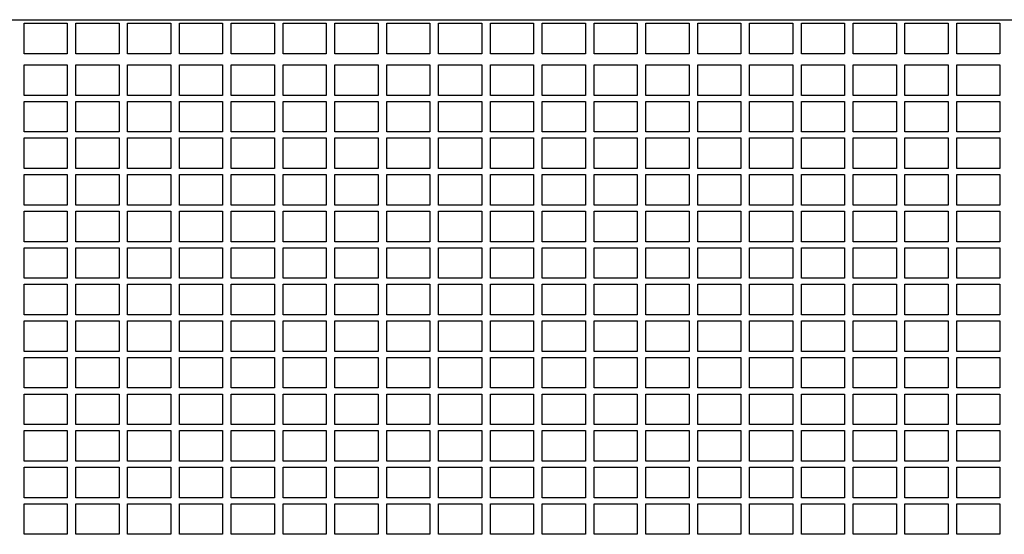
# Model space of a CAD drawing. Units: millimetres. Extents: x 22257 to 47933, y 6017 to 19697.
# Drawn here: x 43393 to 43621, y 13036 to 13155 of the extents above; entities that cross this region are included whole.
import ezdxf

# ---------------------------------------------------------------- set-up
doc = ezdxf.new("R2010")
doc.units = ezdxf.units.MM
doc.layers.add('Ox- akcesoria', color=1, linetype='Continuous')

msp = doc.modelspace()

# ---------------------------------------------------------------- linework, layer by layer
at = {"layer": 'Ox- akcesoria'}
for p, q in [((43040.523, 13155.349), (43840.523, 13155.349)), ((43394.123, 13154.544), (43404.123, 13154.544)), ((43394.123, 13147.474), (43394.123, 13154.544)), ((43404.123, 13154.544), (43404.123, 13147.474)), ((43406.123, 13154.544), (43416.123, 13154.544)), ((43406.123, 13147.474), (43406.123, 13154.544)), ((43416.123, 13154.544), (43416.123, 13147.474)), ((43418.123, 13154.544), (43428.123, 13154.544)), ((43418.123, 13147.474), (43418.123, 13154.544)), ((43428.123, 13154.544), (43428.123, 13147.474)), ((43430.123, 13154.544), (43440.123, 13154.544)), ((43430.123, 13147.474), (43430.123, 13154.544)), ((43440.123, 13154.544), (43440.123, 13147.474)), ((43442.123, 13154.544), (43452.123, 13154.544)), ((43442.123, 13147.474), (43442.123, 13154.544)), ((43452.123, 13154.544), (43452.123, 13147.474)), ((43454.123, 13154.544), (43464.123, 13154.544)), ((43454.123, 13147.474), (43454.123, 13154.544)), ((43464.123, 13154.544), (43464.123, 13147.474)), ((43466.123, 13154.544), (43476.123, 13154.544)), ((43466.123, 13147.474), (43466.123, 13154.544)), ((43476.123, 13154.544), (43476.123, 13147.474)), ((43478.123, 13154.544), (43488.123, 13154.544)), ((43478.123, 13147.474), (43478.123, 13154.544)), ((43488.123, 13154.544), (43488.123, 13147.474)), ((43490.123, 13154.544), (43500.123, 13154.544)), ((43490.123, 13147.474), (43490.123, 13154.544)), ((43500.123, 13154.544), (43500.123, 13147.474)), ((43502.123, 13154.544), (43512.123, 13154.544)), ((43502.123, 13147.474), (43502.123, 13154.544)), ((43512.123, 13154.544), (43512.123, 13147.474)), ((43514.123, 13154.544), (43524.123, 13154.544)), ((43514.123, 13147.474), (43514.123, 13154.544)), ((43524.123, 13154.544), (43524.123, 13147.474)), ((43526.123, 13154.544), (43536.123, 13154.544)), ((43526.123, 13147.474), (43526.123, 13154.544)), ((43536.123, 13154.544), (43536.123, 13147.474)), ((43538.123, 13154.544), (43548.123, 13154.544)), ((43538.123, 13147.474), (43538.123, 13154.544)), ((43548.123, 13154.544), (43548.123, 13147.474)), ((43550.123, 13154.544), (43560.123, 13154.544)), ((43550.123, 13147.474), (43550.123, 13154.544)), ((43560.123, 13154.544), (43560.123, 13147.474)), ((43562.123, 13154.544), (43572.123, 13154.544)), ((43562.123, 13147.474), (43562.123, 13154.544)), ((43572.123, 13154.544), (43572.123, 13147.474)), ((43574.123, 13154.544), (43584.123, 13154.544)), ((43574.123, 13147.474), (43574.123, 13154.544)), ((43584.123, 13154.544), (43584.123, 13147.474)), ((43586.123, 13154.544), (43596.123, 13154.544)), ((43586.123, 13147.474), (43586.123, 13154.544)), ((43596.123, 13154.544), (43596.123, 13147.474)), ((43598.123, 13154.544), (43608.123, 13154.544)), ((43598.123, 13147.474), (43598.123, 13154.544)), ((43608.123, 13154.544), (43608.123, 13147.474)), ((43610.123, 13154.544), (43620.123, 13154.544)), ((43610.123, 13147.474), (43610.123, 13154.544)), ((43620.123, 13154.544), (43620.123, 13147.474)), ((43404.123, 13147.474), (43394.123, 13147.474)), ((43416.123, 13147.474), (43406.123, 13147.474)), ((43428.123, 13147.474), (43418.123, 13147.474)), ((43440.123, 13147.474), (43430.123, 13147.474)), ((43452.123, 13147.474), (43442.123, 13147.474)), ((43464.123, 13147.474), (43454.123, 13147.474)), ((43476.123, 13147.474), (43466.123, 13147.474)), ((43488.123, 13147.474), (43478.123, 13147.474)), ((43500.123, 13147.474), (43490.123, 13147.474)), ((43512.123, 13147.474), (43502.123, 13147.474)), ((43524.123, 13147.474), (43514.123, 13147.474)), ((43536.123, 13147.474), (43526.123, 13147.474)), ((43548.123, 13147.474), (43538.123, 13147.474)), ((43560.123, 13147.474), (43550.123, 13147.474)), ((43572.123, 13147.474), (43562.123, 13147.474)), ((43584.123, 13147.474), (43574.123, 13147.474)), ((43596.123, 13147.474), (43586.123, 13147.474)), ((43608.123, 13147.474), (43598.123, 13147.474)), ((43620.123, 13147.474), (43610.123, 13147.474)), ((43394.123, 13144.888), (43404.123, 13144.888)), ((43394.123, 13137.818), (43394.123, 13144.888)), ((43404.123, 13144.888), (43404.123, 13137.818)), ((43406.123, 13144.888), (43416.123, 13144.888)), ((43406.123, 13137.818), (43406.123, 13144.888)), ((43416.123, 13144.888), (43416.123, 13137.818)), ((43418.123, 13144.888), (43428.123, 13144.888)), ((43418.123, 13137.818), (43418.123, 13144.888)), ((43428.123, 13144.888), (43428.123, 13137.818)), ((43430.123, 13144.888), (43440.123, 13144.888)), ((43430.123, 13137.818), (43430.123, 13144.888)), ((43440.123, 13144.888), (43440.123, 13137.818)), ((43442.123, 13144.888), (43452.123, 13144.888)), ((43442.123, 13137.818), (43442.123, 13144.888)), ((43452.123, 13144.888), (43452.123, 13137.818)), ((43454.123, 13144.888), (43464.123, 13144.888)), ((43454.123, 13137.818), (43454.123, 13144.888)), ((43464.123, 13144.888), (43464.123, 13137.818)), ((43466.123, 13144.888), (43476.123, 13144.888)), ((43466.123, 13137.818), (43466.123, 13144.888)), ((43476.123, 13144.888), (43476.123, 13137.818)), ((43478.123, 13144.888), (43488.123, 13144.888)), ((43478.123, 13137.818), (43478.123, 13144.888)), ((43488.123, 13144.888), (43488.123, 13137.818)), ((43490.123, 13144.888), (43500.123, 13144.888)), ((43490.123, 13137.818), (43490.123, 13144.888)), ((43500.123, 13144.888), (43500.123, 13137.818)), ((43502.123, 13144.888), (43512.123, 13144.888)), ((43502.123, 13137.818), (43502.123, 13144.888)), ((43512.123, 13144.888), (43512.123, 13137.818)), ((43514.123, 13144.888), (43524.123, 13144.888)), ((43514.123, 13137.818), (43514.123, 13144.888)), ((43524.123, 13144.888), (43524.123, 13137.818)), ((43526.123, 13144.888), (43536.123, 13144.888)), ((43526.123, 13137.818), (43526.123, 13144.888)), ((43536.123, 13144.888), (43536.123, 13137.818)), ((43538.123, 13144.888), (43548.123, 13144.888)), ((43538.123, 13137.818), (43538.123, 13144.888)), ((43548.123, 13144.888), (43548.123, 13137.818)), ((43550.123, 13144.888), (43560.123, 13144.888)), ((43550.123, 13137.818), (43550.123, 13144.888)), ((43560.123, 13144.888), (43560.123, 13137.818)), ((43562.123, 13144.888), (43572.123, 13144.888)), ((43562.123, 13137.818), (43562.123, 13144.888)), ((43572.123, 13144.888), (43572.123, 13137.818)), ((43574.123, 13144.888), (43584.123, 13144.888)), ((43574.123, 13137.818), (43574.123, 13144.888)), ((43584.123, 13144.888), (43584.123, 13137.818)), ((43586.123, 13144.888), (43596.123, 13144.888)), ((43586.123, 13137.818), (43586.123, 13144.888)), ((43596.123, 13144.888), (43596.123, 13137.818)), ((43598.123, 13144.888), (43608.123, 13144.888)), ((43598.123, 13137.818), (43598.123, 13144.888)), ((43608.123, 13144.888), (43608.123, 13137.818)), ((43610.123, 13144.888), (43620.123, 13144.888)), ((43610.123, 13137.818), (43610.123, 13144.888)), ((43620.123, 13144.888), (43620.123, 13137.818)), ((43404.123, 13137.818), (43394.123, 13137.818)), ((43416.123, 13137.818), (43406.123, 13137.818)), ((43428.123, 13137.818), (43418.123, 13137.818)), ((43440.123, 13137.818), (43430.123, 13137.818)), ((43452.123, 13137.818), (43442.123, 13137.818)), ((43464.123, 13137.818), (43454.123, 13137.818)), ((43476.123, 13137.818), (43466.123, 13137.818)), ((43488.123, 13137.818), (43478.123, 13137.818)), ((43500.123, 13137.818), (43490.123, 13137.818)), ((43512.123, 13137.818), (43502.123, 13137.818)), ((43524.123, 13137.818), (43514.123, 13137.818)), ((43536.123, 13137.818), (43526.123, 13137.818)), ((43548.123, 13137.818), (43538.123, 13137.818)), ((43560.123, 13137.818), (43550.123, 13137.818)), ((43572.123, 13137.818), (43562.123, 13137.818)), ((43584.123, 13137.818), (43574.123, 13137.818)), ((43596.123, 13137.818), (43586.123, 13137.818)), ((43608.123, 13137.818), (43598.123, 13137.818)), ((43620.123, 13137.818), (43610.123, 13137.818)), ((43394.123, 13136.413), (43404.123, 13136.413)), ((43394.123, 13129.343), (43394.123, 13136.413)), ((43404.123, 13136.413), (43404.123, 13129.343)), ((43406.123, 13136.413), (43416.123, 13136.413)), ((43406.123, 13129.343), (43406.123, 13136.413)), ((43416.123, 13136.413), (43416.123, 13129.343)), ((43418.123, 13136.413), (43428.123, 13136.413)), ((43418.123, 13129.343), (43418.123, 13136.413)), ((43428.123, 13136.413), (43428.123, 13129.343)), ((43430.123, 13136.413), (43440.123, 13136.413)), ((43430.123, 13129.343), (43430.123, 13136.413)), ((43440.123, 13136.413), (43440.123, 13129.343)), ((43442.123, 13136.413), (43452.123, 13136.413)), ((43442.123, 13129.343), (43442.123, 13136.413)), ((43452.123, 13136.413), (43452.123, 13129.343)), ((43454.123, 13136.413), (43464.123, 13136.413)), ((43454.123, 13129.343), (43454.123, 13136.413)), ((43464.123, 13136.413), (43464.123, 13129.343)), ((43466.123, 13136.413), (43476.123, 13136.413)), ((43466.123, 13129.343), (43466.123, 13136.413)), ((43476.123, 13136.413), (43476.123, 13129.343)), ((43478.123, 13136.413), (43488.123, 13136.413)), ((43478.123, 13129.343), (43478.123, 13136.413)), ((43488.123, 13136.413), (43488.123, 13129.343)), ((43490.123, 13136.413), (43500.123, 13136.413)), ((43490.123, 13129.343), (43490.123, 13136.413)), ((43500.123, 13136.413), (43500.123, 13129.343)), ((43502.123, 13136.413), (43512.123, 13136.413)), ((43502.123, 13129.343), (43502.123, 13136.413)), ((43512.123, 13136.413), (43512.123, 13129.343)), ((43514.123, 13136.413), (43524.123, 13136.413)), ((43514.123, 13129.343), (43514.123, 13136.413)), ((43524.123, 13136.413), (43524.123, 13129.343)), ((43526.123, 13136.413), (43536.123, 13136.413)), ((43526.123, 13129.343), (43526.123, 13136.413)), ((43536.123, 13136.413), (43536.123, 13129.343)), ((43538.123, 13136.413), (43548.123, 13136.413)), ((43538.123, 13129.343), (43538.123, 13136.413)), ((43548.123, 13136.413), (43548.123, 13129.343)), ((43550.123, 13136.413), (43560.123, 13136.413)), ((43550.123, 13129.343), (43550.123, 13136.413)), ((43560.123, 13136.413), (43560.123, 13129.343)), ((43562.123, 13136.413), (43572.123, 13136.413)), ((43562.123, 13129.343), (43562.123, 13136.413)), ((43572.123, 13136.413), (43572.123, 13129.343)), ((43574.123, 13136.413), (43584.123, 13136.413)), ((43574.123, 13129.343), (43574.123, 13136.413)), ((43584.123, 13136.413), (43584.123, 13129.343)), ((43586.123, 13136.413), (43596.123, 13136.413)), ((43586.123, 13129.343), (43586.123, 13136.413)), ((43596.123, 13136.413), (43596.123, 13129.343)), ((43598.123, 13136.413), (43608.123, 13136.413)), ((43598.123, 13129.343), (43598.123, 13136.413)), ((43608.123, 13136.413), (43608.123, 13129.343)), ((43610.123, 13136.413), (43620.123, 13136.413)), ((43610.123, 13129.343), (43610.123, 13136.413)), ((43620.123, 13136.413), (43620.123, 13129.343)), ((43404.123, 13129.343), (43394.123, 13129.343)), ((43416.123, 13129.343), (43406.123, 13129.343)), ((43428.123, 13129.343), (43418.123, 13129.343)), ((43440.123, 13129.343), (43430.123, 13129.343)), ((43452.123, 13129.343), (43442.123, 13129.343)), ((43464.123, 13129.343), (43454.123, 13129.343)), ((43476.123, 13129.343), (43466.123, 13129.343)), ((43488.123, 13129.343), (43478.123, 13129.343)), ((43500.123, 13129.343), (43490.123, 13129.343)), ((43512.123, 13129.343), (43502.123, 13129.343)), ((43524.123, 13129.343), (43514.123, 13129.343)), ((43536.123, 13129.343), (43526.123, 13129.343)), ((43548.123, 13129.343), (43538.123, 13129.343)), ((43560.123, 13129.343), (43550.123, 13129.343)), ((43572.123, 13129.343), (43562.123, 13129.343)), ((43584.123, 13129.343), (43574.123, 13129.343)), ((43596.123, 13129.343), (43586.123, 13129.343)), ((43608.123, 13129.343), (43598.123, 13129.343)), ((43620.123, 13129.343), (43610.123, 13129.343)), ((43394.123, 13127.937), (43404.123, 13127.937)), ((43394.123, 13120.867), (43394.123, 13127.937)), ((43404.123, 13127.937), (43404.123, 13120.867)), ((43406.123, 13127.937), (43416.123, 13127.937)), ((43406.123, 13120.867), (43406.123, 13127.937)), ((43416.123, 13127.937), (43416.123, 13120.867)), ((43418.123, 13127.937), (43428.123, 13127.937)), ((43418.123, 13120.867), (43418.123, 13127.937)), ((43428.123, 13127.937), (43428.123, 13120.867)), ((43430.123, 13127.937), (43440.123, 13127.937)), ((43430.123, 13120.867), (43430.123, 13127.937)), ((43440.123, 13127.937), (43440.123, 13120.867)), ((43442.123, 13127.937), (43452.123, 13127.937)), ((43442.123, 13120.867), (43442.123, 13127.937)), ((43452.123, 13127.937), (43452.123, 13120.867)), ((43454.123, 13127.937), (43464.123, 13127.937)), ((43454.123, 13120.867), (43454.123, 13127.937)), ((43464.123, 13127.937), (43464.123, 13120.867)), ((43466.123, 13127.937), (43476.123, 13127.937)), ((43466.123, 13120.867), (43466.123, 13127.937)), ((43476.123, 13127.937), (43476.123, 13120.867)), ((43478.123, 13127.937), (43488.123, 13127.937)), ((43478.123, 13120.867), (43478.123, 13127.937)), ((43488.123, 13127.937), (43488.123, 13120.867)), ((43490.123, 13127.937), (43500.123, 13127.937)), ((43490.123, 13120.867), (43490.123, 13127.937)), ((43500.123, 13127.937), (43500.123, 13120.867)), ((43502.123, 13127.937), (43512.123, 13127.937)), ((43502.123, 13120.867), (43502.123, 13127.937)), ((43512.123, 13127.937), (43512.123, 13120.867)), ((43514.123, 13127.937), (43524.123, 13127.937)), ((43514.123, 13120.867), (43514.123, 13127.937)), ((43524.123, 13127.937), (43524.123, 13120.867)), ((43526.123, 13127.937), (43536.123, 13127.937)), ((43526.123, 13120.867), (43526.123, 13127.937)), ((43536.123, 13127.937), (43536.123, 13120.867)), ((43538.123, 13127.937), (43548.123, 13127.937)), ((43538.123, 13120.867), (43538.123, 13127.937)), ((43548.123, 13127.937), (43548.123, 13120.867)), ((43550.123, 13127.937), (43560.123, 13127.937)), ((43550.123, 13120.867), (43550.123, 13127.937)), ((43560.123, 13127.937), (43560.123, 13120.867)), ((43562.123, 13127.937), (43572.123, 13127.937)), ((43562.123, 13120.867), (43562.123, 13127.937)), ((43572.123, 13127.937), (43572.123, 13120.867)), ((43574.123, 13127.937), (43584.123, 13127.937)), ((43574.123, 13120.867), (43574.123, 13127.937)), ((43584.123, 13127.937), (43584.123, 13120.867)), ((43586.123, 13127.937), (43596.123, 13127.937)), ((43586.123, 13120.867), (43586.123, 13127.937)), ((43596.123, 13127.937), (43596.123, 13120.867)), ((43598.123, 13127.937), (43608.123, 13127.937)), ((43598.123, 13120.867), (43598.123, 13127.937)), ((43608.123, 13127.937), (43608.123, 13120.867)), ((43610.123, 13127.937), (43620.123, 13127.937)), ((43610.123, 13120.867), (43610.123, 13127.937)), ((43620.123, 13127.937), (43620.123, 13120.867)), ((43404.123, 13120.867), (43394.123, 13120.867)), ((43394.123, 13119.462), (43404.123, 13119.462)), ((43394.123, 13112.392), (43394.123, 13119.462)), ((43404.123, 13119.462), (43404.123, 13112.392)), ((43416.123, 13120.867), (43406.123, 13120.867)), ((43406.123, 13119.462), (43416.123, 13119.462)), ((43406.123, 13112.392), (43406.123, 13119.462)), ((43416.123, 13119.462), (43416.123, 13112.392)), ((43428.123, 13120.867), (43418.123, 13120.867)), ((43418.123, 13119.462), (43428.123, 13119.462)), ((43418.123, 13112.392), (43418.123, 13119.462)), ((43428.123, 13119.462), (43428.123, 13112.392)), ((43440.123, 13120.867), (43430.123, 13120.867)), ((43430.123, 13119.462), (43440.123, 13119.462)), ((43430.123, 13112.392), (43430.123, 13119.462)), ((43440.123, 13119.462), (43440.123, 13112.392)), ((43452.123, 13120.867), (43442.123, 13120.867)), ((43442.123, 13119.462), (43452.123, 13119.462)), ((43442.123, 13112.392), (43442.123, 13119.462)), ((43452.123, 13119.462), (43452.123, 13112.392)), ((43464.123, 13120.867), (43454.123, 13120.867)), ((43454.123, 13119.462), (43464.123, 13119.462)), ((43454.123, 13112.392), (43454.123, 13119.462)), ((43464.123, 13119.462), (43464.123, 13112.392)), ((43476.123, 13120.867), (43466.123, 13120.867)), ((43466.123, 13119.462), (43476.123, 13119.462)), ((43466.123, 13112.392), (43466.123, 13119.462)), ((43476.123, 13119.462), (43476.123, 13112.392)), ((43488.123, 13120.867), (43478.123, 13120.867)), ((43478.123, 13119.462), (43488.123, 13119.462)), ((43478.123, 13112.392), (43478.123, 13119.462)), ((43488.123, 13119.462), (43488.123, 13112.392)), ((43500.123, 13120.867), (43490.123, 13120.867)), ((43490.123, 13119.462), (43500.123, 13119.462)), ((43490.123, 13112.392), (43490.123, 13119.462)), ((43500.123, 13119.462), (43500.123, 13112.392)), ((43512.123, 13120.867), (43502.123, 13120.867)), ((43502.123, 13119.462), (43512.123, 13119.462)), ((43502.123, 13112.392), (43502.123, 13119.462)), ((43512.123, 13119.462), (43512.123, 13112.392)), ((43524.123, 13120.867), (43514.123, 13120.867)), ((43514.123, 13119.462), (43524.123, 13119.462)), ((43514.123, 13112.392), (43514.123, 13119.462)), ((43524.123, 13119.462), (43524.123, 13112.392)), ((43536.123, 13120.867), (43526.123, 13120.867)), ((43526.123, 13119.462), (43536.123, 13119.462)), ((43526.123, 13112.392), (43526.123, 13119.462)), ((43536.123, 13119.462), (43536.123, 13112.392)), ((43548.123, 13120.867), (43538.123, 13120.867)), ((43538.123, 13119.462), (43548.123, 13119.462)), ((43538.123, 13112.392), (43538.123, 13119.462)), ((43548.123, 13119.462), (43548.123, 13112.392)), ((43560.123, 13120.867), (43550.123, 13120.867)), ((43550.123, 13119.462), (43560.123, 13119.462)), ((43550.123, 13112.392), (43550.123, 13119.462)), ((43560.123, 13119.462), (43560.123, 13112.392)), ((43572.123, 13120.867), (43562.123, 13120.867)), ((43562.123, 13119.462), (43572.123, 13119.462)), ((43562.123, 13112.392), (43562.123, 13119.462)), ((43572.123, 13119.462), (43572.123, 13112.392)), ((43584.123, 13120.867), (43574.123, 13120.867)), ((43574.123, 13119.462), (43584.123, 13119.462)), ((43574.123, 13112.392), (43574.123, 13119.462)), ((43584.123, 13119.462), (43584.123, 13112.392)), ((43596.123, 13120.867), (43586.123, 13120.867)), ((43586.123, 13119.462), (43596.123, 13119.462)), ((43586.123, 13112.392), (43586.123, 13119.462)), ((43596.123, 13119.462), (43596.123, 13112.392)), ((43608.123, 13120.867), (43598.123, 13120.867)), ((43598.123, 13119.462), (43608.123, 13119.462)), ((43598.123, 13112.392), (43598.123, 13119.462)), ((43608.123, 13119.462), (43608.123, 13112.392)), ((43620.123, 13120.867), (43610.123, 13120.867)), ((43610.123, 13119.462), (43620.123, 13119.462)), ((43610.123, 13112.392), (43610.123, 13119.462)), ((43620.123, 13119.462), (43620.123, 13112.392)), ((43404.123, 13112.392), (43394.123, 13112.392)), ((43416.123, 13112.392), (43406.123, 13112.392)), ((43428.123, 13112.392), (43418.123, 13112.392)), ((43440.123, 13112.392), (43430.123, 13112.392)), ((43452.123, 13112.392), (43442.123, 13112.392)), ((43464.123, 13112.392), (43454.123, 13112.392)), ((43476.123, 13112.392), (43466.123, 13112.392)), ((43488.123, 13112.392), (43478.123, 13112.392)), ((43500.123, 13112.392), (43490.123, 13112.392)), ((43512.123, 13112.392), (43502.123, 13112.392)), ((43524.123, 13112.392), (43514.123, 13112.392)), ((43536.123, 13112.392), (43526.123, 13112.392)), ((43548.123, 13112.392), (43538.123, 13112.392)), ((43560.123, 13112.392), (43550.123, 13112.392)), ((43572.123, 13112.392), (43562.123, 13112.392)), ((43584.123, 13112.392), (43574.123, 13112.392)), ((43596.123, 13112.392), (43586.123, 13112.392)), ((43608.123, 13112.392), (43598.123, 13112.392)), ((43620.123, 13112.392), (43610.123, 13112.392)), ((43394.123, 13110.986), (43404.123, 13110.986)), ((43394.123, 13103.916), (43394.123, 13110.986)), ((43404.123, 13110.986), (43404.123, 13103.916)), ((43406.123, 13110.986), (43416.123, 13110.986)), ((43406.123, 13103.916), (43406.123, 13110.986)), ((43416.123, 13110.986), (43416.123, 13103.916)), ((43418.123, 13110.986), (43428.123, 13110.986)), ((43418.123, 13103.916), (43418.123, 13110.986)), ((43428.123, 13110.986), (43428.123, 13103.916)), ((43430.123, 13110.986), (43440.123, 13110.986)), ((43430.123, 13103.916), (43430.123, 13110.986)), ((43440.123, 13110.986), (43440.123, 13103.916)), ((43442.123, 13110.986), (43452.123, 13110.986)), ((43442.123, 13103.916), (43442.123, 13110.986)), ((43452.123, 13110.986), (43452.123, 13103.916)), ((43454.123, 13110.986), (43464.123, 13110.986)), ((43454.123, 13103.916), (43454.123, 13110.986)), ((43464.123, 13110.986), (43464.123, 13103.916)), ((43466.123, 13110.986), (43476.123, 13110.986)), ((43466.123, 13103.916), (43466.123, 13110.986)), ((43476.123, 13110.986), (43476.123, 13103.916)), ((43478.123, 13110.986), (43488.123, 13110.986)), ((43478.123, 13103.916), (43478.123, 13110.986)), ((43488.123, 13110.986), (43488.123, 13103.916)), ((43490.123, 13110.986), (43500.123, 13110.986)), ((43490.123, 13103.916), (43490.123, 13110.986)), ((43500.123, 13110.986), (43500.123, 13103.916)), ((43502.123, 13110.986), (43512.123, 13110.986)), ((43502.123, 13103.916), (43502.123, 13110.986)), ((43512.123, 13110.986), (43512.123, 13103.916)), ((43514.123, 13110.986), (43524.123, 13110.986)), ((43514.123, 13103.916), (43514.123, 13110.986)), ((43524.123, 13110.986), (43524.123, 13103.916)), ((43526.123, 13110.986), (43536.123, 13110.986)), ((43526.123, 13103.916), (43526.123, 13110.986)), ((43536.123, 13110.986), (43536.123, 13103.916)), ((43538.123, 13110.986), (43548.123, 13110.986)), ((43538.123, 13103.916), (43538.123, 13110.986)), ((43548.123, 13110.986), (43548.123, 13103.916)), ((43550.123, 13110.986), (43560.123, 13110.986)), ((43550.123, 13103.916), (43550.123, 13110.986)), ((43560.123, 13110.986), (43560.123, 13103.916)), ((43562.123, 13110.986), (43572.123, 13110.986)), ((43562.123, 13103.916), (43562.123, 13110.986)), ((43572.123, 13110.986), (43572.123, 13103.916)), ((43574.123, 13110.986), (43584.123, 13110.986)), ((43574.123, 13103.916), (43574.123, 13110.986)), ((43584.123, 13110.986), (43584.123, 13103.916)), ((43586.123, 13110.986), (43596.123, 13110.986)), ((43586.123, 13103.916), (43586.123, 13110.986)), ((43596.123, 13110.986), (43596.123, 13103.916)), ((43598.123, 13110.986), (43608.123, 13110.986)), ((43598.123, 13103.916), (43598.123, 13110.986)), ((43608.123, 13110.986), (43608.123, 13103.916)), ((43610.123, 13110.986), (43620.123, 13110.986)), ((43610.123, 13103.916), (43610.123, 13110.986)), ((43620.123, 13110.986), (43620.123, 13103.916)), ((43404.123, 13103.916), (43394.123, 13103.916)), ((43416.123, 13103.916), (43406.123, 13103.916)), ((43428.123, 13103.916), (43418.123, 13103.916)), ((43440.123, 13103.916), (43430.123, 13103.916)), ((43452.123, 13103.916), (43442.123, 13103.916)), ((43464.123, 13103.916), (43454.123, 13103.916)), ((43476.123, 13103.916), (43466.123, 13103.916)), ((43488.123, 13103.916), (43478.123, 13103.916)), ((43500.123, 13103.916), (43490.123, 13103.916)), ((43512.123, 13103.916), (43502.123, 13103.916)), ((43524.123, 13103.916), (43514.123, 13103.916)), ((43536.123, 13103.916), (43526.123, 13103.916)), ((43548.123, 13103.916), (43538.123, 13103.916)), ((43560.123, 13103.916), (43550.123, 13103.916)), ((43572.123, 13103.916), (43562.123, 13103.916)), ((43584.123, 13103.916), (43574.123, 13103.916)), ((43596.123, 13103.916), (43586.123, 13103.916)), ((43608.123, 13103.916), (43598.123, 13103.916)), ((43620.123, 13103.916), (43610.123, 13103.916)), ((43394.123, 13102.511), (43404.123, 13102.511)), ((43394.123, 13095.441), (43394.123, 13102.511)), ((43404.123, 13102.511), (43404.123, 13095.441)), ((43406.123, 13102.511), (43416.123, 13102.511)), ((43406.123, 13095.441), (43406.123, 13102.511)), ((43416.123, 13102.511), (43416.123, 13095.441)), ((43418.123, 13102.511), (43428.123, 13102.511)), ((43418.123, 13095.441), (43418.123, 13102.511)), ((43428.123, 13102.511), (43428.123, 13095.441)), ((43430.123, 13102.511), (43440.123, 13102.511)), ((43430.123, 13095.441), (43430.123, 13102.511)), ((43440.123, 13102.511), (43440.123, 13095.441)), ((43442.123, 13102.511), (43452.123, 13102.511)), ((43442.123, 13095.441), (43442.123, 13102.511)), ((43452.123, 13102.511), (43452.123, 13095.441)), ((43454.123, 13102.511), (43464.123, 13102.511)), ((43454.123, 13095.441), (43454.123, 13102.511)), ((43464.123, 13102.511), (43464.123, 13095.441)), ((43466.123, 13102.511), (43476.123, 13102.511)), ((43466.123, 13095.441), (43466.123, 13102.511)), ((43476.123, 13102.511), (43476.123, 13095.441)), ((43478.123, 13102.511), (43488.123, 13102.511)), ((43478.123, 13095.441), (43478.123, 13102.511)), ((43488.123, 13102.511), (43488.123, 13095.441)), ((43490.123, 13102.511), (43500.123, 13102.511)), ((43490.123, 13095.441), (43490.123, 13102.511)), ((43500.123, 13102.511), (43500.123, 13095.441)), ((43502.123, 13102.511), (43512.123, 13102.511)), ((43502.123, 13095.441), (43502.123, 13102.511)), ((43512.123, 13102.511), (43512.123, 13095.441)), ((43514.123, 13102.511), (43524.123, 13102.511)), ((43514.123, 13095.441), (43514.123, 13102.511)), ((43524.123, 13102.511), (43524.123, 13095.441)), ((43526.123, 13102.511), (43536.123, 13102.511)), ((43526.123, 13095.441), (43526.123, 13102.511)), ((43536.123, 13102.511), (43536.123, 13095.441)), ((43538.123, 13102.511), (43548.123, 13102.511)), ((43538.123, 13095.441), (43538.123, 13102.511)), ((43548.123, 13102.511), (43548.123, 13095.441)), ((43550.123, 13102.511), (43560.123, 13102.511)), ((43550.123, 13095.441), (43550.123, 13102.511)), ((43560.123, 13102.511), (43560.123, 13095.441)), ((43562.123, 13102.511), (43572.123, 13102.511)), ((43562.123, 13095.441), (43562.123, 13102.511)), ((43572.123, 13102.511), (43572.123, 13095.441)), ((43574.123, 13102.511), (43584.123, 13102.511)), ((43574.123, 13095.441), (43574.123, 13102.511)), ((43584.123, 13102.511), (43584.123, 13095.441)), ((43586.123, 13102.511), (43596.123, 13102.511)), ((43586.123, 13095.441), (43586.123, 13102.511)), ((43596.123, 13102.511), (43596.123, 13095.441)), ((43598.123, 13102.511), (43608.123, 13102.511)), ((43598.123, 13095.441), (43598.123, 13102.511)), ((43608.123, 13102.511), (43608.123, 13095.441)), ((43610.123, 13102.511), (43620.123, 13102.511)), ((43610.123, 13095.441), (43610.123, 13102.511)), ((43620.123, 13102.511), (43620.123, 13095.441)), ((43404.123, 13095.441), (43394.123, 13095.441)), ((43416.123, 13095.441), (43406.123, 13095.441)), ((43428.123, 13095.441), (43418.123, 13095.441)), ((43440.123, 13095.441), (43430.123, 13095.441)), ((43452.123, 13095.441), (43442.123, 13095.441)), ((43464.123, 13095.441), (43454.123, 13095.441)), ((43476.123, 13095.441), (43466.123, 13095.441)), ((43488.123, 13095.441), (43478.123, 13095.441)), ((43500.123, 13095.441), (43490.123, 13095.441)), ((43512.123, 13095.441), (43502.123, 13095.441)), ((43524.123, 13095.441), (43514.123, 13095.441)), ((43536.123, 13095.441), (43526.123, 13095.441)), ((43548.123, 13095.441), (43538.123, 13095.441)), ((43560.123, 13095.441), (43550.123, 13095.441)), ((43572.123, 13095.441), (43562.123, 13095.441)), ((43584.123, 13095.441), (43574.123, 13095.441)), ((43596.123, 13095.441), (43586.123, 13095.441)), ((43608.123, 13095.441), (43598.123, 13095.441)), ((43620.123, 13095.441), (43610.123, 13095.441)), ((43394.123, 13094.036), (43404.123, 13094.036)), ((43394.123, 13086.966), (43394.123, 13094.036)), ((43404.123, 13094.036), (43404.123, 13086.966)), ((43406.123, 13094.036), (43416.123, 13094.036)), ((43406.123, 13086.966), (43406.123, 13094.036)), ((43416.123, 13094.036), (43416.123, 13086.966)), ((43418.123, 13094.036), (43428.123, 13094.036)), ((43418.123, 13086.966), (43418.123, 13094.036)), ((43428.123, 13094.036), (43428.123, 13086.966)), ((43430.123, 13094.036), (43440.123, 13094.036)), ((43430.123, 13086.966), (43430.123, 13094.036)), ((43440.123, 13094.036), (43440.123, 13086.966)), ((43442.123, 13094.036), (43452.123, 13094.036)), ((43442.123, 13086.966), (43442.123, 13094.036)), ((43452.123, 13094.036), (43452.123, 13086.966)), ((43454.123, 13094.036), (43464.123, 13094.036)), ((43454.123, 13086.966), (43454.123, 13094.036)), ((43464.123, 13094.036), (43464.123, 13086.966)), ((43466.123, 13094.036), (43476.123, 13094.036)), ((43466.123, 13086.966), (43466.123, 13094.036)), ((43476.123, 13094.036), (43476.123, 13086.966)), ((43478.123, 13094.036), (43488.123, 13094.036)), ((43478.123, 13086.966), (43478.123, 13094.036)), ((43488.123, 13094.036), (43488.123, 13086.966)), ((43490.123, 13094.036), (43500.123, 13094.036)), ((43490.123, 13086.966), (43490.123, 13094.036)), ((43500.123, 13094.036), (43500.123, 13086.966)), ((43502.123, 13094.036), (43512.123, 13094.036)), ((43502.123, 13086.966), (43502.123, 13094.036)), ((43512.123, 13094.036), (43512.123, 13086.966)), ((43514.123, 13094.036), (43524.123, 13094.036)), ((43514.123, 13086.966), (43514.123, 13094.036)), ((43524.123, 13094.036), (43524.123, 13086.966)), ((43526.123, 13094.036), (43536.123, 13094.036)), ((43526.123, 13086.966), (43526.123, 13094.036)), ((43536.123, 13094.036), (43536.123, 13086.966)), ((43538.123, 13094.036), (43548.123, 13094.036)), ((43538.123, 13086.966), (43538.123, 13094.036)), ((43548.123, 13094.036), (43548.123, 13086.966)), ((43550.123, 13094.036), (43560.123, 13094.036)), ((43550.123, 13086.966), (43550.123, 13094.036)), ((43560.123, 13094.036), (43560.123, 13086.966)), ((43562.123, 13094.036), (43572.123, 13094.036)), ((43562.123, 13086.966), (43562.123, 13094.036)), ((43572.123, 13094.036), (43572.123, 13086.966)), ((43574.123, 13094.036), (43584.123, 13094.036)), ((43574.123, 13086.966), (43574.123, 13094.036)), ((43584.123, 13094.036), (43584.123, 13086.966)), ((43586.123, 13094.036), (43596.123, 13094.036)), ((43586.123, 13086.966), (43586.123, 13094.036)), ((43596.123, 13094.036), (43596.123, 13086.966)), ((43598.123, 13094.036), (43608.123, 13094.036)), ((43598.123, 13086.966), (43598.123, 13094.036)), ((43608.123, 13094.036), (43608.123, 13086.966)), ((43610.123, 13094.036), (43620.123, 13094.036)), ((43610.123, 13086.966), (43610.123, 13094.036)), ((43620.123, 13094.036), (43620.123, 13086.966)), ((43404.123, 13086.966), (43394.123, 13086.966)), ((43394.123, 13085.56), (43404.123, 13085.56)), ((43394.123, 13078.49), (43394.123, 13085.56)), ((43404.123, 13085.56), (43404.123, 13078.49)), ((43416.123, 13086.966), (43406.123, 13086.966)), ((43406.123, 13085.56), (43416.123, 13085.56)), ((43406.123, 13078.49), (43406.123, 13085.56)), ((43416.123, 13085.56), (43416.123, 13078.49)), ((43428.123, 13086.966), (43418.123, 13086.966)), ((43418.123, 13085.56), (43428.123, 13085.56)), ((43418.123, 13078.49), (43418.123, 13085.56)), ((43428.123, 13085.56), (43428.123, 13078.49)), ((43440.123, 13086.966), (43430.123, 13086.966)), ((43430.123, 13085.56), (43440.123, 13085.56)), ((43430.123, 13078.49), (43430.123, 13085.56)), ((43440.123, 13085.56), (43440.123, 13078.49)), ((43452.123, 13086.966), (43442.123, 13086.966)), ((43442.123, 13085.56), (43452.123, 13085.56)), ((43442.123, 13078.49), (43442.123, 13085.56)), ((43452.123, 13085.56), (43452.123, 13078.49)), ((43464.123, 13086.966), (43454.123, 13086.966)), ((43454.123, 13085.56), (43464.123, 13085.56)), ((43454.123, 13078.49), (43454.123, 13085.56)), ((43464.123, 13085.56), (43464.123, 13078.49)), ((43476.123, 13086.966), (43466.123, 13086.966)), ((43466.123, 13085.56), (43476.123, 13085.56)), ((43466.123, 13078.49), (43466.123, 13085.56)), ((43476.123, 13085.56), (43476.123, 13078.49)), ((43488.123, 13086.966), (43478.123, 13086.966)), ((43478.123, 13085.56), (43488.123, 13085.56)), ((43478.123, 13078.49), (43478.123, 13085.56)), ((43488.123, 13085.56), (43488.123, 13078.49)), ((43500.123, 13086.966), (43490.123, 13086.966)), ((43490.123, 13085.56), (43500.123, 13085.56)), ((43490.123, 13078.49), (43490.123, 13085.56)), ((43500.123, 13085.56), (43500.123, 13078.49)), ((43512.123, 13086.966), (43502.123, 13086.966)), ((43502.123, 13085.56), (43512.123, 13085.56)), ((43502.123, 13078.49), (43502.123, 13085.56)), ((43512.123, 13085.56), (43512.123, 13078.49)), ((43524.123, 13086.966), (43514.123, 13086.966)), ((43514.123, 13085.56), (43524.123, 13085.56)), ((43514.123, 13078.49), (43514.123, 13085.56)), ((43524.123, 13085.56), (43524.123, 13078.49)), ((43536.123, 13086.966), (43526.123, 13086.966)), ((43526.123, 13085.56), (43536.123, 13085.56)), ((43526.123, 13078.49), (43526.123, 13085.56)), ((43536.123, 13085.56), (43536.123, 13078.49)), ((43548.123, 13086.966), (43538.123, 13086.966)), ((43538.123, 13085.56), (43548.123, 13085.56)), ((43538.123, 13078.49), (43538.123, 13085.56)), ((43548.123, 13085.56), (43548.123, 13078.49)), ((43560.123, 13086.966), (43550.123, 13086.966)), ((43550.123, 13085.56), (43560.123, 13085.56)), ((43550.123, 13078.49), (43550.123, 13085.56)), ((43560.123, 13085.56), (43560.123, 13078.49)), ((43572.123, 13086.966), (43562.123, 13086.966)), ((43562.123, 13085.56), (43572.123, 13085.56)), ((43562.123, 13078.49), (43562.123, 13085.56)), ((43572.123, 13085.56), (43572.123, 13078.49)), ((43584.123, 13086.966), (43574.123, 13086.966)), ((43574.123, 13085.56), (43584.123, 13085.56)), ((43574.123, 13078.49), (43574.123, 13085.56)), ((43584.123, 13085.56), (43584.123, 13078.49)), ((43596.123, 13086.966), (43586.123, 13086.966)), ((43586.123, 13085.56), (43596.123, 13085.56)), ((43586.123, 13078.49), (43586.123, 13085.56)), ((43596.123, 13085.56), (43596.123, 13078.49)), ((43608.123, 13086.966), (43598.123, 13086.966)), ((43598.123, 13085.56), (43608.123, 13085.56)), ((43598.123, 13078.49), (43598.123, 13085.56)), ((43608.123, 13085.56), (43608.123, 13078.49)), ((43620.123, 13086.966), (43610.123, 13086.966)), ((43610.123, 13085.56), (43620.123, 13085.56)), ((43610.123, 13078.49), (43610.123, 13085.56)), ((43620.123, 13085.56), (43620.123, 13078.49)), ((43404.123, 13078.49), (43394.123, 13078.49)), ((43416.123, 13078.49), (43406.123, 13078.49)), ((43428.123, 13078.49), (43418.123, 13078.49)), ((43440.123, 13078.49), (43430.123, 13078.49)), ((43452.123, 13078.49), (43442.123, 13078.49)), ((43464.123, 13078.49), (43454.123, 13078.49)), ((43476.123, 13078.49), (43466.123, 13078.49)), ((43488.123, 13078.49), (43478.123, 13078.49)), ((43500.123, 13078.49), (43490.123, 13078.49)), ((43512.123, 13078.49), (43502.123, 13078.49)), ((43524.123, 13078.49), (43514.123, 13078.49)), ((43536.123, 13078.49), (43526.123, 13078.49)), ((43548.123, 13078.49), (43538.123, 13078.49)), ((43560.123, 13078.49), (43550.123, 13078.49)), ((43572.123, 13078.49), (43562.123, 13078.49)), ((43584.123, 13078.49), (43574.123, 13078.49)), ((43596.123, 13078.49), (43586.123, 13078.49)), ((43608.123, 13078.49), (43598.123, 13078.49)), ((43620.123, 13078.49), (43610.123, 13078.49)), ((43394.123, 13077.085), (43404.123, 13077.085)), ((43394.123, 13070.015), (43394.123, 13077.085)), ((43404.123, 13077.085), (43404.123, 13070.015)), ((43406.123, 13077.085), (43416.123, 13077.085)), ((43406.123, 13070.015), (43406.123, 13077.085)), ((43416.123, 13077.085), (43416.123, 13070.015)), ((43418.123, 13077.085), (43428.123, 13077.085)), ((43418.123, 13070.015), (43418.123, 13077.085)), ((43428.123, 13077.085), (43428.123, 13070.015)), ((43430.123, 13077.085), (43440.123, 13077.085)), ((43430.123, 13070.015), (43430.123, 13077.085)), ((43440.123, 13077.085), (43440.123, 13070.015)), ((43442.123, 13077.085), (43452.123, 13077.085)), ((43442.123, 13070.015), (43442.123, 13077.085)), ((43452.123, 13077.085), (43452.123, 13070.015)), ((43454.123, 13077.085), (43464.123, 13077.085)), ((43454.123, 13070.015), (43454.123, 13077.085)), ((43464.123, 13077.085), (43464.123, 13070.015)), ((43466.123, 13077.085), (43476.123, 13077.085)), ((43466.123, 13070.015), (43466.123, 13077.085)), ((43476.123, 13077.085), (43476.123, 13070.015)), ((43478.123, 13077.085), (43488.123, 13077.085)), ((43478.123, 13070.015), (43478.123, 13077.085)), ((43488.123, 13077.085), (43488.123, 13070.015)), ((43490.123, 13077.085), (43500.123, 13077.085)), ((43490.123, 13070.015), (43490.123, 13077.085)), ((43500.123, 13077.085), (43500.123, 13070.015)), ((43502.123, 13077.085), (43512.123, 13077.085)), ((43502.123, 13070.015), (43502.123, 13077.085)), ((43512.123, 13077.085), (43512.123, 13070.015)), ((43514.123, 13077.085), (43524.123, 13077.085)), ((43514.123, 13070.015), (43514.123, 13077.085)), ((43524.123, 13077.085), (43524.123, 13070.015)), ((43526.123, 13077.085), (43536.123, 13077.085)), ((43526.123, 13070.015), (43526.123, 13077.085)), ((43536.123, 13077.085), (43536.123, 13070.015)), ((43538.123, 13077.085), (43548.123, 13077.085)), ((43538.123, 13070.015), (43538.123, 13077.085)), ((43548.123, 13077.085), (43548.123, 13070.015)), ((43550.123, 13077.085), (43560.123, 13077.085)), ((43550.123, 13070.015), (43550.123, 13077.085)), ((43560.123, 13077.085), (43560.123, 13070.015)), ((43562.123, 13077.085), (43572.123, 13077.085)), ((43562.123, 13070.015), (43562.123, 13077.085)), ((43572.123, 13077.085), (43572.123, 13070.015)), ((43574.123, 13077.085), (43584.123, 13077.085)), ((43574.123, 13070.015), (43574.123, 13077.085)), ((43584.123, 13077.085), (43584.123, 13070.015)), ((43586.123, 13077.085), (43596.123, 13077.085)), ((43586.123, 13070.015), (43586.123, 13077.085)), ((43596.123, 13077.085), (43596.123, 13070.015)), ((43598.123, 13077.085), (43608.123, 13077.085)), ((43598.123, 13070.015), (43598.123, 13077.085)), ((43608.123, 13077.085), (43608.123, 13070.015)), ((43610.123, 13077.085), (43620.123, 13077.085)), ((43610.123, 13070.015), (43610.123, 13077.085)), ((43620.123, 13077.085), (43620.123, 13070.015)), ((43404.123, 13070.015), (43394.123, 13070.015)), ((43416.123, 13070.015), (43406.123, 13070.015)), ((43428.123, 13070.015), (43418.123, 13070.015)), ((43440.123, 13070.015), (43430.123, 13070.015)), ((43452.123, 13070.015), (43442.123, 13070.015)), ((43464.123, 13070.015), (43454.123, 13070.015)), ((43476.123, 13070.015), (43466.123, 13070.015)), ((43488.123, 13070.015), (43478.123, 13070.015)), ((43500.123, 13070.015), (43490.123, 13070.015)), ((43512.123, 13070.015), (43502.123, 13070.015)), ((43524.123, 13070.015), (43514.123, 13070.015)), ((43536.123, 13070.015), (43526.123, 13070.015)), ((43548.123, 13070.015), (43538.123, 13070.015)), ((43560.123, 13070.015), (43550.123, 13070.015)), ((43572.123, 13070.015), (43562.123, 13070.015)), ((43584.123, 13070.015), (43574.123, 13070.015)), ((43596.123, 13070.015), (43586.123, 13070.015)), ((43608.123, 13070.015), (43598.123, 13070.015)), ((43620.123, 13070.015), (43610.123, 13070.015)), ((43394.123, 13068.609), (43404.123, 13068.609)), ((43394.123, 13061.539), (43394.123, 13068.609)), ((43404.123, 13068.609), (43404.123, 13061.539)), ((43406.123, 13068.609), (43416.123, 13068.609)), ((43406.123, 13061.539), (43406.123, 13068.609)), ((43416.123, 13068.609), (43416.123, 13061.539)), ((43418.123, 13068.609), (43428.123, 13068.609)), ((43418.123, 13061.539), (43418.123, 13068.609)), ((43428.123, 13068.609), (43428.123, 13061.539)), ((43430.123, 13068.609), (43440.123, 13068.609)), ((43430.123, 13061.539), (43430.123, 13068.609)), ((43440.123, 13068.609), (43440.123, 13061.539)), ((43442.123, 13068.609), (43452.123, 13068.609)), ((43442.123, 13061.539), (43442.123, 13068.609)), ((43452.123, 13068.609), (43452.123, 13061.539)), ((43454.123, 13068.609), (43464.123, 13068.609)), ((43454.123, 13061.539), (43454.123, 13068.609)), ((43464.123, 13068.609), (43464.123, 13061.539)), ((43466.123, 13068.609), (43476.123, 13068.609)), ((43466.123, 13061.539), (43466.123, 13068.609)), ((43476.123, 13068.609), (43476.123, 13061.539)), ((43478.123, 13068.609), (43488.123, 13068.609)), ((43478.123, 13061.539), (43478.123, 13068.609)), ((43488.123, 13068.609), (43488.123, 13061.539)), ((43490.123, 13068.609), (43500.123, 13068.609)), ((43490.123, 13061.539), (43490.123, 13068.609)), ((43500.123, 13068.609), (43500.123, 13061.539)), ((43502.123, 13068.609), (43512.123, 13068.609)), ((43502.123, 13061.539), (43502.123, 13068.609)), ((43512.123, 13068.609), (43512.123, 13061.539)), ((43514.123, 13068.609), (43524.123, 13068.609)), ((43514.123, 13061.539), (43514.123, 13068.609)), ((43524.123, 13068.609), (43524.123, 13061.539)), ((43526.123, 13068.609), (43536.123, 13068.609)), ((43526.123, 13061.539), (43526.123, 13068.609)), ((43536.123, 13068.609), (43536.123, 13061.539)), ((43538.123, 13068.609), (43548.123, 13068.609)), ((43538.123, 13061.539), (43538.123, 13068.609)), ((43548.123, 13068.609), (43548.123, 13061.539)), ((43550.123, 13068.609), (43560.123, 13068.609)), ((43550.123, 13061.539), (43550.123, 13068.609)), ((43560.123, 13068.609), (43560.123, 13061.539)), ((43562.123, 13068.609), (43572.123, 13068.609)), ((43562.123, 13061.539), (43562.123, 13068.609)), ((43572.123, 13068.609), (43572.123, 13061.539)), ((43574.123, 13068.609), (43584.123, 13068.609)), ((43574.123, 13061.539), (43574.123, 13068.609)), ((43584.123, 13068.609), (43584.123, 13061.539)), ((43586.123, 13068.609), (43596.123, 13068.609)), ((43586.123, 13061.539), (43586.123, 13068.609)), ((43596.123, 13068.609), (43596.123, 13061.539)), ((43598.123, 13068.609), (43608.123, 13068.609)), ((43598.123, 13061.539), (43598.123, 13068.609)), ((43608.123, 13068.609), (43608.123, 13061.539)), ((43610.123, 13068.609), (43620.123, 13068.609)), ((43610.123, 13061.539), (43610.123, 13068.609)), ((43620.123, 13068.609), (43620.123, 13061.539)), ((43404.123, 13061.539), (43394.123, 13061.539)), ((43394.123, 13060.134), (43404.123, 13060.134)), ((43394.123, 13053.064), (43394.123, 13060.134)), ((43404.123, 13060.134), (43404.123, 13053.064)), ((43416.123, 13061.539), (43406.123, 13061.539)), ((43406.123, 13060.134), (43416.123, 13060.134)), ((43406.123, 13053.064), (43406.123, 13060.134)), ((43416.123, 13060.134), (43416.123, 13053.064)), ((43428.123, 13061.539), (43418.123, 13061.539)), ((43418.123, 13060.134), (43428.123, 13060.134)), ((43418.123, 13053.064), (43418.123, 13060.134)), ((43428.123, 13060.134), (43428.123, 13053.064)), ((43440.123, 13061.539), (43430.123, 13061.539)), ((43430.123, 13060.134), (43440.123, 13060.134)), ((43430.123, 13053.064), (43430.123, 13060.134)), ((43440.123, 13060.134), (43440.123, 13053.064)), ((43452.123, 13061.539), (43442.123, 13061.539)), ((43442.123, 13060.134), (43452.123, 13060.134)), ((43442.123, 13053.064), (43442.123, 13060.134)), ((43452.123, 13060.134), (43452.123, 13053.064)), ((43464.123, 13061.539), (43454.123, 13061.539)), ((43454.123, 13060.134), (43464.123, 13060.134)), ((43454.123, 13053.064), (43454.123, 13060.134)), ((43464.123, 13060.134), (43464.123, 13053.064)), ((43476.123, 13061.539), (43466.123, 13061.539)), ((43466.123, 13060.134), (43476.123, 13060.134)), ((43466.123, 13053.064), (43466.123, 13060.134)), ((43476.123, 13060.134), (43476.123, 13053.064)), ((43488.123, 13061.539), (43478.123, 13061.539)), ((43478.123, 13060.134), (43488.123, 13060.134)), ((43478.123, 13053.064), (43478.123, 13060.134)), ((43488.123, 13060.134), (43488.123, 13053.064)), ((43500.123, 13061.539), (43490.123, 13061.539)), ((43490.123, 13060.134), (43500.123, 13060.134)), ((43490.123, 13053.064), (43490.123, 13060.134)), ((43500.123, 13060.134), (43500.123, 13053.064)), ((43512.123, 13061.539), (43502.123, 13061.539)), ((43502.123, 13060.134), (43512.123, 13060.134)), ((43502.123, 13053.064), (43502.123, 13060.134)), ((43512.123, 13060.134), (43512.123, 13053.064)), ((43524.123, 13061.539), (43514.123, 13061.539)), ((43514.123, 13060.134), (43524.123, 13060.134)), ((43514.123, 13053.064), (43514.123, 13060.134)), ((43524.123, 13060.134), (43524.123, 13053.064)), ((43536.123, 13061.539), (43526.123, 13061.539)), ((43526.123, 13060.134), (43536.123, 13060.134)), ((43526.123, 13053.064), (43526.123, 13060.134)), ((43536.123, 13060.134), (43536.123, 13053.064)), ((43548.123, 13061.539), (43538.123, 13061.539)), ((43538.123, 13060.134), (43548.123, 13060.134)), ((43538.123, 13053.064), (43538.123, 13060.134)), ((43548.123, 13060.134), (43548.123, 13053.064)), ((43560.123, 13061.539), (43550.123, 13061.539)), ((43550.123, 13060.134), (43560.123, 13060.134)), ((43550.123, 13053.064), (43550.123, 13060.134)), ((43560.123, 13060.134), (43560.123, 13053.064)), ((43572.123, 13061.539), (43562.123, 13061.539)), ((43562.123, 13060.134), (43572.123, 13060.134)), ((43562.123, 13053.064), (43562.123, 13060.134)), ((43572.123, 13060.134), (43572.123, 13053.064)), ((43584.123, 13061.539), (43574.123, 13061.539)), ((43574.123, 13060.134), (43584.123, 13060.134)), ((43574.123, 13053.064), (43574.123, 13060.134)), ((43584.123, 13060.134), (43584.123, 13053.064)), ((43596.123, 13061.539), (43586.123, 13061.539)), ((43586.123, 13060.134), (43596.123, 13060.134)), ((43586.123, 13053.064), (43586.123, 13060.134)), ((43596.123, 13060.134), (43596.123, 13053.064)), ((43608.123, 13061.539), (43598.123, 13061.539)), ((43598.123, 13060.134), (43608.123, 13060.134)), ((43598.123, 13053.064), (43598.123, 13060.134)), ((43608.123, 13060.134), (43608.123, 13053.064)), ((43620.123, 13061.539), (43610.123, 13061.539)), ((43610.123, 13060.134), (43620.123, 13060.134)), ((43610.123, 13053.064), (43610.123, 13060.134)), ((43620.123, 13060.134), (43620.123, 13053.064)), ((43404.123, 13053.064), (43394.123, 13053.064)), ((43416.123, 13053.064), (43406.123, 13053.064)), ((43428.123, 13053.064), (43418.123, 13053.064)), ((43440.123, 13053.064), (43430.123, 13053.064)), ((43452.123, 13053.064), (43442.123, 13053.064)), ((43464.123, 13053.064), (43454.123, 13053.064)), ((43476.123, 13053.064), (43466.123, 13053.064)), ((43488.123, 13053.064), (43478.123, 13053.064)), ((43500.123, 13053.064), (43490.123, 13053.064)), ((43512.123, 13053.064), (43502.123, 13053.064)), ((43524.123, 13053.064), (43514.123, 13053.064)), ((43536.123, 13053.064), (43526.123, 13053.064)), ((43548.123, 13053.064), (43538.123, 13053.064)), ((43560.123, 13053.064), (43550.123, 13053.064)), ((43572.123, 13053.064), (43562.123, 13053.064)), ((43584.123, 13053.064), (43574.123, 13053.064)), ((43596.123, 13053.064), (43586.123, 13053.064)), ((43608.123, 13053.064), (43598.123, 13053.064)), ((43620.123, 13053.064), (43610.123, 13053.064)), ((43394.123, 13051.659), (43404.123, 13051.659)), ((43394.123, 13044.589), (43394.123, 13051.659)), ((43404.123, 13051.659), (43404.123, 13044.589)), ((43406.123, 13051.659), (43416.123, 13051.659)), ((43406.123, 13044.589), (43406.123, 13051.659)), ((43416.123, 13051.659), (43416.123, 13044.589)), ((43418.123, 13051.659), (43428.123, 13051.659)), ((43418.123, 13044.589), (43418.123, 13051.659)), ((43428.123, 13051.659), (43428.123, 13044.589)), ((43430.123, 13051.659), (43440.123, 13051.659)), ((43430.123, 13044.589), (43430.123, 13051.659)), ((43440.123, 13051.659), (43440.123, 13044.589)), ((43442.123, 13051.659), (43452.123, 13051.659)), ((43442.123, 13044.589), (43442.123, 13051.659)), ((43452.123, 13051.659), (43452.123, 13044.589)), ((43454.123, 13051.659), (43464.123, 13051.659)), ((43454.123, 13044.589), (43454.123, 13051.659)), ((43464.123, 13051.659), (43464.123, 13044.589)), ((43466.123, 13051.659), (43476.123, 13051.659)), ((43466.123, 13044.589), (43466.123, 13051.659)), ((43476.123, 13051.659), (43476.123, 13044.589)), ((43478.123, 13051.659), (43488.123, 13051.659)), ((43478.123, 13044.589), (43478.123, 13051.659)), ((43488.123, 13051.659), (43488.123, 13044.589)), ((43490.123, 13051.659), (43500.123, 13051.659)), ((43490.123, 13044.589), (43490.123, 13051.659)), ((43500.123, 13051.659), (43500.123, 13044.589)), ((43502.123, 13051.659), (43512.123, 13051.659)), ((43502.123, 13044.589), (43502.123, 13051.659)), ((43512.123, 13051.659), (43512.123, 13044.589)), ((43514.123, 13051.659), (43524.123, 13051.659)), ((43514.123, 13044.589), (43514.123, 13051.659)), ((43524.123, 13051.659), (43524.123, 13044.589)), ((43526.123, 13051.659), (43536.123, 13051.659)), ((43526.123, 13044.589), (43526.123, 13051.659)), ((43536.123, 13051.659), (43536.123, 13044.589)), ((43538.123, 13051.659), (43548.123, 13051.659)), ((43538.123, 13044.589), (43538.123, 13051.659)), ((43548.123, 13051.659), (43548.123, 13044.589)), ((43550.123, 13051.659), (43560.123, 13051.659)), ((43550.123, 13044.589), (43550.123, 13051.659)), ((43560.123, 13051.659), (43560.123, 13044.589)), ((43562.123, 13051.659), (43572.123, 13051.659)), ((43562.123, 13044.589), (43562.123, 13051.659)), ((43572.123, 13051.659), (43572.123, 13044.589)), ((43574.123, 13051.659), (43584.123, 13051.659)), ((43574.123, 13044.589), (43574.123, 13051.659)), ((43584.123, 13051.659), (43584.123, 13044.589)), ((43586.123, 13051.659), (43596.123, 13051.659)), ((43586.123, 13044.589), (43586.123, 13051.659)), ((43596.123, 13051.659), (43596.123, 13044.589)), ((43598.123, 13051.659), (43608.123, 13051.659)), ((43598.123, 13044.589), (43598.123, 13051.659)), ((43608.123, 13051.659), (43608.123, 13044.589)), ((43610.123, 13051.659), (43620.123, 13051.659)), ((43610.123, 13044.589), (43610.123, 13051.659)), ((43620.123, 13051.659), (43620.123, 13044.589)), ((43404.123, 13044.589), (43394.123, 13044.589)), ((43416.123, 13044.589), (43406.123, 13044.589)), ((43428.123, 13044.589), (43418.123, 13044.589)), ((43440.123, 13044.589), (43430.123, 13044.589)), ((43452.123, 13044.589), (43442.123, 13044.589)), ((43464.123, 13044.589), (43454.123, 13044.589)), ((43476.123, 13044.589), (43466.123, 13044.589)), ((43488.123, 13044.589), (43478.123, 13044.589)), ((43500.123, 13044.589), (43490.123, 13044.589)), ((43512.123, 13044.589), (43502.123, 13044.589)), ((43524.123, 13044.589), (43514.123, 13044.589)), ((43536.123, 13044.589), (43526.123, 13044.589)), ((43548.123, 13044.589), (43538.123, 13044.589)), ((43560.123, 13044.589), (43550.123, 13044.589)), ((43572.123, 13044.589), (43562.123, 13044.589)), ((43584.123, 13044.589), (43574.123, 13044.589)), ((43596.123, 13044.589), (43586.123, 13044.589)), ((43608.123, 13044.589), (43598.123, 13044.589)), ((43620.123, 13044.589), (43610.123, 13044.589)), ((43394.123, 13043.183), (43404.123, 13043.183)), ((43394.123, 13036.113), (43394.123, 13043.183)), ((43404.123, 13043.183), (43404.123, 13036.113)), ((43406.123, 13043.183), (43416.123, 13043.183)), ((43406.123, 13036.113), (43406.123, 13043.183)), ((43416.123, 13043.183), (43416.123, 13036.113)), ((43418.123, 13043.183), (43428.123, 13043.183)), ((43418.123, 13036.113), (43418.123, 13043.183)), ((43428.123, 13043.183), (43428.123, 13036.113)), ((43430.123, 13043.183), (43440.123, 13043.183)), ((43430.123, 13036.113), (43430.123, 13043.183)), ((43440.123, 13043.183), (43440.123, 13036.113)), ((43442.123, 13043.183), (43452.123, 13043.183)), ((43442.123, 13036.113), (43442.123, 13043.183)), ((43452.123, 13043.183), (43452.123, 13036.113)), ((43454.123, 13043.183), (43464.123, 13043.183)), ((43454.123, 13036.113), (43454.123, 13043.183)), ((43464.123, 13043.183), (43464.123, 13036.113)), ((43466.123, 13043.183), (43476.123, 13043.183)), ((43466.123, 13036.113), (43466.123, 13043.183)), ((43476.123, 13043.183), (43476.123, 13036.113)), ((43478.123, 13043.183), (43488.123, 13043.183)), ((43478.123, 13036.113), (43478.123, 13043.183)), ((43488.123, 13043.183), (43488.123, 13036.113)), ((43490.123, 13043.183), (43500.123, 13043.183)), ((43490.123, 13036.113), (43490.123, 13043.183)), ((43500.123, 13043.183), (43500.123, 13036.113)), ((43502.123, 13043.183), (43512.123, 13043.183)), ((43502.123, 13036.113), (43502.123, 13043.183)), ((43512.123, 13043.183), (43512.123, 13036.113)), ((43514.123, 13043.183), (43524.123, 13043.183)), ((43514.123, 13036.113), (43514.123, 13043.183)), ((43524.123, 13043.183), (43524.123, 13036.113)), ((43526.123, 13043.183), (43536.123, 13043.183)), ((43526.123, 13036.113), (43526.123, 13043.183)), ((43536.123, 13043.183), (43536.123, 13036.113)), ((43538.123, 13043.183), (43548.123, 13043.183)), ((43538.123, 13036.113), (43538.123, 13043.183)), ((43548.123, 13043.183), (43548.123, 13036.113)), ((43550.123, 13043.183), (43560.123, 13043.183)), ((43550.123, 13036.113), (43550.123, 13043.183)), ((43560.123, 13043.183), (43560.123, 13036.113)), ((43562.123, 13043.183), (43572.123, 13043.183)), ((43562.123, 13036.113), (43562.123, 13043.183)), ((43572.123, 13043.183), (43572.123, 13036.113)), ((43574.123, 13043.183), (43584.123, 13043.183)), ((43574.123, 13036.113), (43574.123, 13043.183)), ((43584.123, 13043.183), (43584.123, 13036.113)), ((43586.123, 13043.183), (43596.123, 13043.183)), ((43586.123, 13036.113), (43586.123, 13043.183)), ((43596.123, 13043.183), (43596.123, 13036.113)), ((43598.123, 13043.183), (43608.123, 13043.183)), ((43598.123, 13036.113), (43598.123, 13043.183)), ((43608.123, 13043.183), (43608.123, 13036.113)), ((43610.123, 13043.183), (43620.123, 13043.183)), ((43610.123, 13036.113), (43610.123, 13043.183)), ((43620.123, 13043.183), (43620.123, 13036.113)), ((43404.123, 13036.113), (43394.123, 13036.113)), ((43416.123, 13036.113), (43406.123, 13036.113)), ((43428.123, 13036.113), (43418.123, 13036.113)), ((43440.123, 13036.113), (43430.123, 13036.113)), ((43452.123, 13036.113), (43442.123, 13036.113)), ((43464.123, 13036.113), (43454.123, 13036.113)), ((43476.123, 13036.113), (43466.123, 13036.113)), ((43488.123, 13036.113), (43478.123, 13036.113)), ((43500.123, 13036.113), (43490.123, 13036.113)), ((43512.123, 13036.113), (43502.123, 13036.113)), ((43524.123, 13036.113), (43514.123, 13036.113)), ((43536.123, 13036.113), (43526.123, 13036.113)), ((43548.123, 13036.113), (43538.123, 13036.113)), ((43560.123, 13036.113), (43550.123, 13036.113)), ((43572.123, 13036.113), (43562.123, 13036.113)), ((43584.123, 13036.113), (43574.123, 13036.113)), ((43596.123, 13036.113), (43586.123, 13036.113)), ((43608.123, 13036.113), (43598.123, 13036.113)), ((43620.123, 13036.113), (43610.123, 13036.113))]:
    msp.add_line(p, q, dxfattribs=at)

doc.saveas('drawing.dxf')
